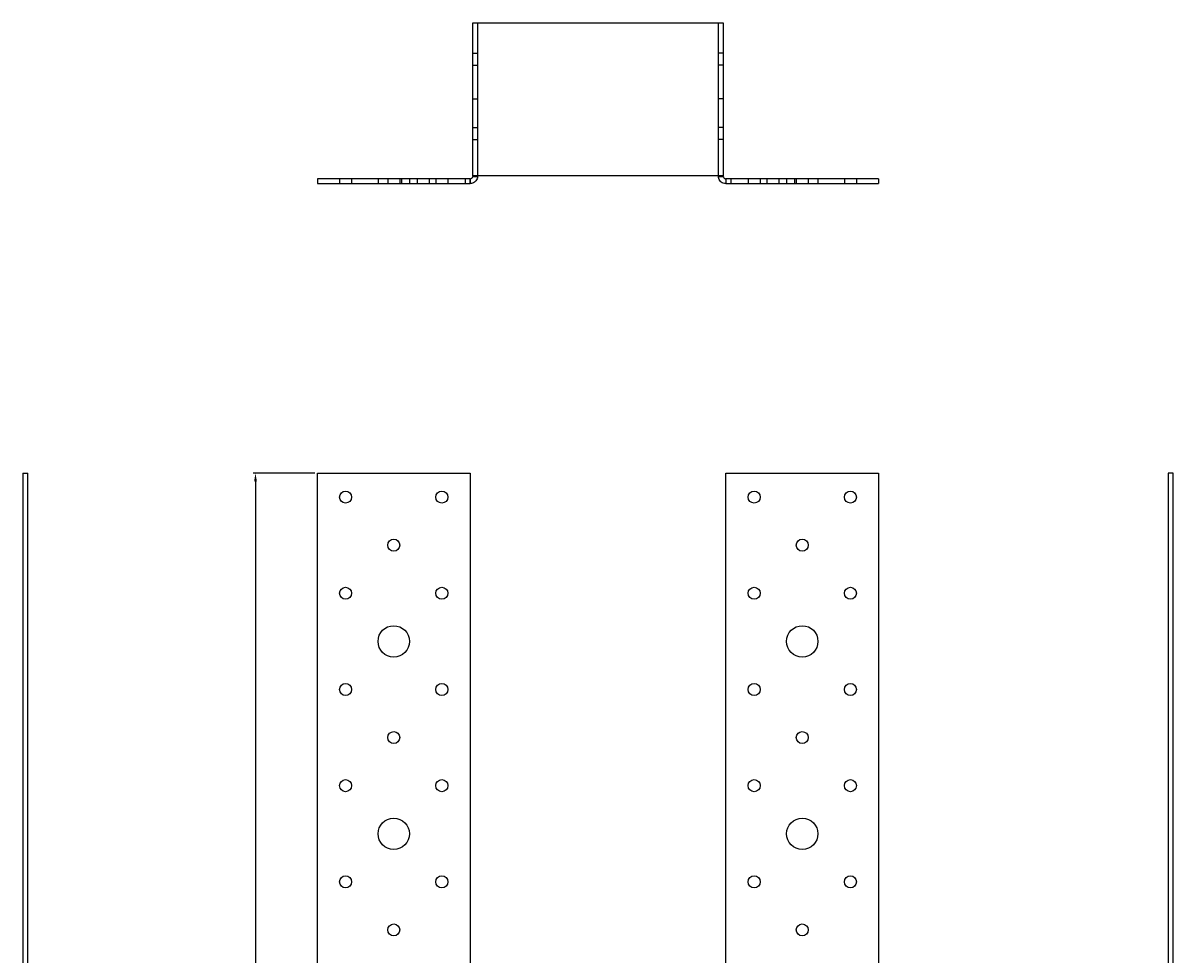
# Model space of a CAD drawing. Units: millimetres. Extents: x 1696 to 2426, y 572 to 1963.
# Drawn here: x 1761 to 2239, y 1576 to 1963 of the extents above; entities that cross this region are included whole.
import ezdxf

# ---------------------------------------------------------------- set-up
doc = ezdxf.new("R2010")
doc.units = ezdxf.units.MM
doc.linetypes.add('DASHED', pattern=[0.2067, 0.1654, -0.0413])
doc.layers.add('AM_5', color=3, linetype='Continuous', lineweight=25)
doc.layers.add('Part', color=7, linetype='Continuous', lineweight=25)
doc.layers.add('Hidden', color=6, linetype='DASHED', lineweight=25, true_color=0xff00ff)
doc.styles.get("Standard").update_dxf_attribs({"font": 'txt_____.ttf', "width": 0.9})
doc.dimstyles.new('AM_ISO$0', dxfattribs={"dimtxt": 3.5, "dimasz": 3.5, "dimexe": 1, "dimexo": 1, "dimgap": 1.5, "dimtad": 1, "dimdsep": 46, "dimtxsty": 'Standard', "dimcen": 0, "dimclrd": 256, "dimclre": 256, "dimclrt": 2, "dimadec": 0, "dimazin": 2, "dimtp": 0.1, "dimtm": 0.1, "dimtfac": 0.71, "dimtdec": 3, "dimtmove": 0, "dimatfit": 3, "dimfxl": 1, "dimlwd": -1, "dimlwe": -1, "dimarcsym": 1})

# ---------------------------------------------------------------- blocks, each defined once
blk = doc.blocks.new('*D10')
at = {"layer": 'AM_5', "color": 1, "linetype": 'ByBlock', "transparency": 16777216}
for p, q in [((1882.32, 1775.65), (1856.6, 1775.65)), ((1857.6, 1772.15), (1857.6, 1229.85)), ((1949.91, 1226.35), (1856.6, 1226.35))]:
    blk.add_line(p, q, dxfattribs=at)
at = {"layer": 'AM_5', "color": 1, "transparency": 16777216}
for points in [[(1857.02, 1772.15), (1858.19, 1772.15), (1857.6, 1775.65)], [(1857.02, 1229.85), (1858.19, 1229.85), (1857.6, 1226.35)]]:
    blk.add_solid(points, dxfattribs=at)
at = {"layer": 'Defpoints', "color": 0, "transparency": 16777216}
for p in [(1883.32, 1775.65), (1857.6, 1226.35), (1950.91, 1226.35)]:
    blk.add_point(p, dxfattribs=at)
at = {"layer": 'AM_5', "color": 1, "transparency": 16777216, "insert": (1854.28, 1501), "char_height": 3.5, "attachment_point": 5, "rotation": 90}
blk.add_mtext('549', dxfattribs=at)

msp = doc.modelspace()

# ---------------------------------------------------------------- linework, layer by layer
at = {"layer": 'Hidden'}
for p, q in [((1949.91, 1962.8), (1949.91, 1899.3)), ((2050.09, 1899.3), (2050.09, 1962.8)), ((1947.91, 1950.3), (1949.91, 1950.3)), ((2052.09, 1950.3), (2050.09, 1950.3)), ((1947.91, 1945.3), (1949.91, 1945.3)), ((2052.09, 1945.3), (2050.09, 1945.3)), ((1947.91, 1931.3), (1949.91, 1931.3)), ((2052.09, 1931.3), (2050.09, 1931.3)), ((1947.91, 1919.3), (1949.91, 1919.3)), ((2052.09, 1919.3), (2050.09, 1919.3)), ((1947.91, 1914.3), (1949.91, 1914.3)), ((2052.09, 1914.3), (2050.09, 1914.3)), ((1892.57, 1898.01), (1892.57, 1896.01)), ((1897.57, 1898.01), (1897.57, 1896.01)), ((1908.57, 1898.01), (1908.57, 1896.01)), ((1912.57, 1898.01), (1912.57, 1896.01)), ((1917.57, 1898.01), (1917.57, 1896.01)), ((1921.57, 1898.01), (1921.57, 1896.01)), ((1924.82, 1898.01), (1924.82, 1896.01)), ((1929.82, 1898.01), (1929.82, 1896.01)), ((1932.57, 1898.01), (1932.57, 1896.01)), ((1937.57, 1898.01), (1937.57, 1896.01)), ((1944.82, 1898.01), (1944.82, 1896.01)), ((1946.82, 1898.01), (1946.82, 1896.01)), ((2053.18, 1898.01), (2053.18, 1896.01)), ((2055.18, 1898.01), (2055.18, 1896.01)), ((2062.43, 1898.01), (2062.43, 1896.01)), ((2067.43, 1898.01), (2067.43, 1896.01)), ((2070.18, 1898.01), (2070.18, 1896.01)), ((2075.18, 1898.01), (2075.18, 1896.01)), ((2078.43, 1898.01), (2078.43, 1896.01)), ((2082.43, 1898.01), (2082.43, 1896.01)), ((2087.43, 1898.01), (2087.43, 1896.01)), ((2091.43, 1898.01), (2091.43, 1896.01)), ((2102.43, 1898.01), (2102.43, 1896.01)), ((2107.43, 1898.01), (2107.43, 1896.01))]:
    msp.add_line(p, q, dxfattribs=at)
at = {"layer": 'Part'}
for p, q in [((1947.91, 1962.8), (1950.91, 1962.8)), ((1947.91, 1899.3), (1947.91, 1962.8)), ((1950.91, 1962.8), (2049.09, 1962.8)), ((2049.09, 1962.8), (2052.09, 1962.8)), ((2052.09, 1962.8), (2052.09, 1899.3)), ((1947.91, 1899.3), (1947.91, 1899.01)), ((1950.91, 1899.3), (1947.91, 1899.3)), ((1947.91, 1899.01), (1948.57, 1899.01)), ((1948.57, 1899.01), (1949.91, 1899.01)), ((1949.91, 1899.01), (1949.91, 1899.3)), ((2049.09, 1899.3), (1950.91, 1899.3)), ((2052.09, 1899.3), (2049.09, 1899.3)), ((2050.09, 1899.3), (2050.09, 1899.01)), ((2050.09, 1899.01), (2051.43, 1899.01)), ((2051.43, 1899.01), (2052.09, 1899.01)), ((2052.09, 1899.01), (2052.09, 1899.3)), ((1883.32, 1898.01), (1883.32, 1896.01)), ((1918.32, 1898.01), (1883.32, 1898.01)), ((1883.32, 1896.01), (1918.32, 1896.01)), ((1946.91, 1898.01), (1918.32, 1898.01)), ((1918.32, 1898.01), (1918.32, 1896.01)), ((1918.32, 1896.01), (1946.91, 1896.01)), ((1946.91, 1897.34), (1946.91, 1898.01)), ((1946.91, 1896.01), (1946.91, 1897.34)), ((2081.68, 1898.01), (2053.09, 1898.01)), ((2053.09, 1898.01), (2053.09, 1897.34)), ((2053.09, 1897.34), (2053.09, 1896.01)), ((2053.09, 1896.01), (2081.68, 1896.01)), ((2081.68, 1898.01), (2081.68, 1896.01)), ((2116.68, 1898.01), (2081.68, 1898.01)), ((2081.68, 1896.01), (2116.68, 1896.01)), ((2116.68, 1898.01), (2116.68, 1896.01)), ((1760.95, 1775.65), (1760.95, 1461.65)), ((1760.95, 1775.65), (1762.95, 1775.65)), ((1762.95, 1461.65), (1762.95, 1775.65)), ((1883.32, 1461.65), (1883.32, 1775.65)), ((1883.32, 1775.65), (1946.82, 1775.65)), ((1946.82, 1775.65), (1946.82, 1461.65)), ((2053.18, 1775.65), (2116.68, 1775.65)), ((2053.18, 1461.65), (2053.18, 1775.65)), ((2116.68, 1775.65), (2116.68, 1461.65)), ((2237.05, 1775.65), (2237.05, 1461.65)), ((2239.05, 1775.65), (2237.05, 1775.65)), ((2239.05, 1461.65), (2239.05, 1775.65))]:
    msp.add_line(p, q, dxfattribs=at)
for centre, radius in [((1895.07, 1765.65), 2.5), ((1935.07, 1765.65), 2.5), ((2064.93, 1765.65), 2.5), ((2104.93, 1765.65), 2.5), ((1915.07, 1745.65), 2.5), ((2084.93, 1745.65), 2.5), ((1895.07, 1725.65), 2.5), ((1935.07, 1725.65), 2.5), ((2064.93, 1725.65), 2.5), ((2104.93, 1725.65), 2.5), ((1915.07, 1705.65), 6.5), ((2084.93, 1705.65), 6.5), ((1895.07, 1685.65), 2.5), ((1935.07, 1685.65), 2.5), ((2064.93, 1685.65), 2.5), ((2104.93, 1685.65), 2.5), ((1915.07, 1665.65), 2.5), ((2084.93, 1665.65), 2.5), ((1895.07, 1645.65), 2.5), ((1935.07, 1645.65), 2.5), ((2064.93, 1645.65), 2.5), ((2104.93, 1645.65), 2.5), ((1915.07, 1625.65), 6.5), ((2084.93, 1625.65), 6.5), ((1895.07, 1605.65), 2.5), ((1935.07, 1605.65), 2.5), ((2064.93, 1605.65), 2.5), ((2104.93, 1605.65), 2.5), ((1915.07, 1585.65), 2.5), ((2084.93, 1585.65), 2.5)]:
    msp.add_circle(centre, radius, dxfattribs=at)
for points, knots in [([(1949.91, 1899.01), (1949.91, 1898.65), (1949.84, 1898.29), (1949.5, 1897.38), (1949.12, 1896.89), (1948.37, 1896.37), (1948.09, 1896.24), (1947.51, 1896.05), (1947.21, 1896.01), (1946.91, 1896.01)], [0, 0, 0, 0, 0.1996017, 0.1996017, 0.5375113, 0.5375113, 0.7055151, 0.7055151, 0.8735233, 0.8735233, 0.8735233, 0.8735233]), ([(1946.91, 1898.01), (1947.04, 1898.01), (1947.17, 1898.03), (1947.47, 1898.16), (1947.63, 1898.29), (1947.79, 1898.53), (1947.84, 1898.62), (1947.89, 1898.81), (1947.91, 1898.91), (1947.91, 1899.01)], [0, 0, 0, 0, 0.1875408, 0.1875408, 0.4699648, 0.4699648, 0.6104241, 0.6104241, 0.7508836, 0.7508836, 0.7508836, 0.7508836]), ([(2053.09, 1896.01), (2052.73, 1896.01), (2052.37, 1896.07), (2051.46, 1896.41), (2050.97, 1896.8), (2050.45, 1897.55), (2050.32, 1897.82), (2050.14, 1898.4), (2050.09, 1898.7), (2050.09, 1899.01)], [0, 0, 0, 0, 0.1996017, 0.1996017, 0.5375113, 0.5375113, 0.7055151, 0.7055151, 0.8735233, 0.8735233, 0.8735233, 0.8735233]), ([(2052.09, 1899.01), (2052.09, 1898.88), (2052.12, 1898.75), (2052.24, 1898.44), (2052.37, 1898.29), (2052.62, 1898.12), (2052.71, 1898.08), (2052.9, 1898.02), (2052.99, 1898.01), (2053.09, 1898.01)], [0, 0, 0, 0, 0.1875408, 0.1875408, 0.4699648, 0.4699648, 0.6104241, 0.6104241, 0.7508836, 0.7508836, 0.7508836, 0.7508836])]:
    msp.add_open_spline(points, degree=3, knots=knots, dxfattribs=at)

# ---------------------------------------------------------------- dimensions: what is measured, and where the dimension line sits
at = {"layer": 'AM_5', "color": 1}
dim = msp.add_linear_dim(base=(1857.6, 1226.35), p1=(1883.32, 1775.65), p2=(1950.91, 1226.35), angle=90, dimstyle='AM_ISO$0', override={"dimdec": 0, "dimclrd": 1, "dimclre": 1, "dimclrt": 1}, dxfattribs=at)
dim.commit()
dim.dimension.update_dxf_attribs({"geometry": '*D10', "text_midpoint": (1854.28, 1501)})

doc.saveas('drawing.dxf')
